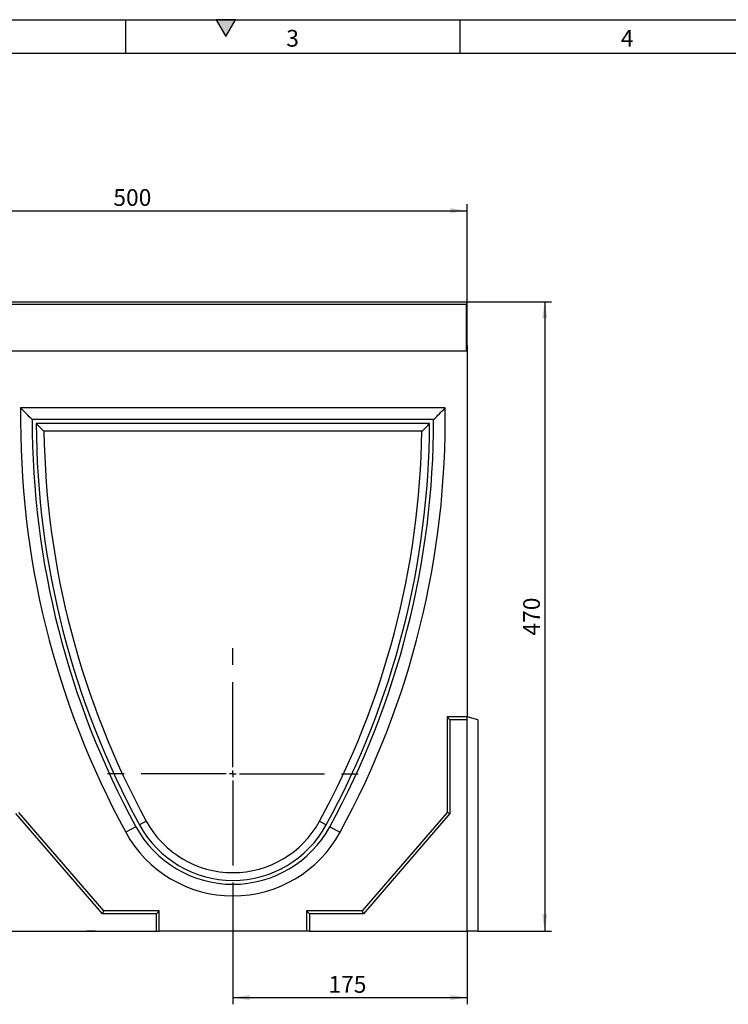
# Model space of a CAD drawing. Units: millimetres. Extents: x 75 to 2081, y 25 to 1460.
# Drawn here: x 471 to 1001, y 725 to 1460 of the extents above; entities that cross this region are included whole.
import ezdxf

# ---------------------------------------------------------------- set-up
doc = ezdxf.new("R2010")
doc.units = ezdxf.units.MM
doc.header["$LTSCALE"] = 5
doc.linetypes.add('CENTERX2', pattern=[20.32, 12.7, -2.54, 2.54, -2.54])
doc.layers.get('0').update_dxf_attribs({"color": 1})
for name, color, linetype in [('13763', 7, 'Continuous'), ('CENTERLINES', 1, 'CENTERX2'), ('DIMENSION', 3, 'Continuous')]:
    doc.layers.add(name, color=color, linetype=linetype)
doc.styles.add('SLDTEXTSTYLE0', font='TXT', dxfattribs={"width": 0.605})
doc.dimstyles.new('SLDDIMSTYLE0', dxfattribs={"dimtxt": 12.5, "dimasz": 12.5, "dimexe": 0, "dimexo": 0.0625, "dimgap": 3.125, "dimtad": 1, "dimrnd": 1e-09, "dimzin": 12, "dimdsep": 46, "dimtxsty": 'SLDTEXTSTYLE0', "dimsah": 1, "dimcen": 0.09, "dimadec": 0, "dimazin": 3, "dimtfac": 1, "dimtofl": 0, "dimtmove": 0, "dimatfit": 3, "dimfxl": 0, "dimfrac": 2, "dimtolj": 1, "dimtzin": 12, "dimarcsym": 0})

# ---------------------------------------------------------------- blocks, each defined once
blk = doc.blocks.new('1063430-M_002__D')
at = {"layer": 'DIMENSION'}
for p, q in [((305.31, 1174.48), (305.31, 1322.34)), ((305.31, 1317.34), (805.31, 1317.34)), ((805.31, 1216.86), (805.31, 1322.34))]:
    blk.add_line(p, q, dxfattribs=at)
for points in [[(305.31, 1317.34), (317.81, 1315.42), (317.81, 1319.26)], [(805.31, 1317.34), (792.81, 1319.26), (792.81, 1315.42)]]:
    blk.add_solid(points, dxfattribs=at)
at = {"layer": 'DIMENSION', "insert": (540.98, 1333.45), "char_height": 12.5, "attachment_point": 1, "style": 'SLDTEXTSTYLE0'}
blk.add_mtext('500', dxfattribs=at)
blk = doc.blocks.new('1063430-M_002__D_1')
at = {"layer": 'DIMENSION'}
for p, q in [((804.81, 1249.36), (868.31, 1249.36)), ((863.31, 1249.36), (863.31, 779.36)), ((813.31, 779.36), (868.31, 779.36))]:
    blk.add_line(p, q, dxfattribs=at)
for points in [[(863.31, 1249.36), (861.38, 1236.86), (865.23, 1236.86)], [(863.31, 779.36), (865.23, 791.86), (861.38, 791.86)]]:
    blk.add_solid(points, dxfattribs=at)
at = {"layer": 'DIMENSION', "insert": (847.19, 1000.04), "char_height": 12.5, "attachment_point": 1, "rotation": 90, "style": 'SLDTEXTSTYLE0'}
blk.add_mtext('470', dxfattribs=at)
blk = doc.blocks.new('1063430-M_002__D_2')
at = {"layer": 'DIMENSION'}
for p, q in [((630.31, 803.14), (630.31, 724.65)), ((805.31, 779.36), (805.31, 724.65)), ((630.31, 729.65), (805.31, 729.65))]:
    blk.add_line(p, q, dxfattribs=at)
for points in [[(630.31, 729.65), (642.81, 727.73), (642.81, 731.58)], [(805.31, 729.65), (792.81, 731.58), (792.81, 727.73)]]:
    blk.add_solid(points, dxfattribs=at)
at = {"layer": 'DIMENSION', "insert": (701.69, 745.77), "char_height": 12.5, "attachment_point": 1, "style": 'SLDTEXTSTYLE0'}
blk.add_mtext('175', dxfattribs=at)
blk = doc.blocks.new('1063430-M_002_SW_CENTERMARKSYMBOL_0')
for p, q in [((0, 5), (0, 93.72)), ((-5, 0), (-93.72, 0)), ((0, 0), (-2.5, 0)), ((0, 0), (0, 2.5)), ((0, 0), (0, -2.5)), ((0, 0), (2.5, 0)), ((5, 0), (93.72, 0)), ((0, -5), (0, -93.72))]:
    blk.add_line(p, q)
blk = doc.blocks.new('1063430-M_002_Front_view')
for p, q in [((-507.5, 470), (-8.5, 470)), ((-8.5, 468), (-507.5, 468)), ((-8.5, 470), (-8.5, 468)), ((-8.5, 433), (-8.5, 468)), ((-8.5, 433), (-8.5, 437.5)), ((-8.5, 437.5), (-8, 437.5)), ((-8, 437.5), (-8, 160)), ((-8.5, 433), (-507.5, 433)), ((-8.5, 433), (-507.5, 433)), ((-24.4, 390.66), (-341.6, 390.66)), ((-33, 382), (-333, 382)), ((-36.01, 379), (-329.99, 379)), ((-41.83, 373.23), (-324.17, 373.23)), ((-20.86, 157.86), (-23, 160)), ((-8, 160), (-23, 160)), ((-23, 160), (-23, 88.5)), ((-8, 157.86), (-20.86, 157.86)), ((-20.86, 157.86), (-20.86, 87.7)), ((-8, 157.86), (-8, 160)), ((0, 157.86), (-8, 160)), ((-8, 0), (-8, 157.86)), ((0, 157.86), (0, 0)), ((-279.5, 15), (-343, 88.5)), ((-23, 88.5), (-86.5, 15)), ((-20.86, 87.7), (-23, 88.5)), ((-280.48, 12.86), (-345.14, 87.7)), ((-247.71, 82.04), (-252.78, 79.28)), ((-118.29, 82.04), (-113.22, 79.28)), ((-20.86, 87.7), (-85.52, 12.86)), ((-255.47, 77.95), (-263.07, 73.8)), ((-110.53, 77.95), (-102.93, 73.8)), ((-280.48, 12.86), (-279.5, 15)), ((-238, 15), (-279.5, 15)), ((-240.14, 12.86), (-238, 15)), ((-238, 0), (-238, 15)), ((-125.86, 12.86), (-128, 15)), ((-86.5, 15), (-128, 15)), ((-128, 15), (-128, 0)), ((-85.52, 12.86), (-86.5, 15)), ((-240.14, 12.86), (-280.48, 12.86)), ((-240.14, 0), (-240.14, 12.86)), ((-85.52, 12.86), (-125.86, 12.86)), ((-125.86, 12.86), (-125.86, 0)), ((-358, 0), (-240.14, 0)), ((-292.04, 0), (-292.04, -0.13)), ((-286.04, -0.13), (-286.04, 0)), ((-240.14, 0), (-238, 0)), ((-128, 0), (-238, 0)), ((-125.86, 0), (-128, 0)), ((-125.86, 0), (-8, 0)), ((0, 0), (-8, 0)), ((-286.04, -0.13), (-292.04, -0.13))]:
    blk.add_line(p, q)
for centre, radius, start, end in [((301.47, 381.87), 643.13, 179.21699, 208.62092), ((-667.47, 381.87), 643.13, 331.37908, 0.78301), ((301.47, 381.87), 634.47, 179.98839, 208.62092), ((301.47, 381.87), 631.47, 180.26053, 208.63257), ((-667.47, 381.87), 631.47, 331.36743, 359.73947), ((-667.47, 381.87), 634.47, 331.37908, 0.01161), ((301.47, 381.87), 625.7, 180.79165, 208.63257), ((-667.47, 381.87), 625.7, 331.36743, 359.20835), ((-183, 117.37), 73.73, 208.63257, 331.36743), ((-183, 117.5), 91.22, 208.62092, 331.37908), ((-183, 117.5), 82.56, 208.62092, 331.37908), ((-183, 117.37), 79.5, 208.63257, 331.36743)]:
    blk.add_arc(centre, radius, start, end)
for points in [[(-333, 382), (-335.88, 384.88), (-338.75, 387.77), (-341.6, 390.66)], [(-33, 382), (-30.12, 384.88), (-27.25, 387.77), (-24.4, 390.66)], [(-324.17, 373.23), (-326.12, 375.15), (-328.06, 377.07), (-329.99, 379)], [(-41.83, 373.23), (-39.88, 375.15), (-37.94, 377.07), (-36.01, 379)]]:
    blk.add_open_spline(points, degree=3)

msp = doc.modelspace()

# ---------------------------------------------------------------- hatches: boundary and pattern name
msp.add_hatch(color=256).paths.add_polyline_path([(632.217, 1460), (617.783, 1460), (625, 1447.5)], flags=0)

# ---------------------------------------------------------------- linework, layer by layer
for p, q in [((75, 1460), (2075, 1460)), ((550, 1460), (550, 1435)), ((617.783, 1460), (625, 1447.5)), ((632.217, 1460), (617.783, 1460)), ((625, 1447.5), (632.217, 1460)), ((800, 1460), (800, 1435)), ((100, 1435), (2050, 1435))]:
    msp.add_line(p, q)

# ---------------------------------------------------------------- block references
at = {"layer": '13763'}
msp.add_blockref('1063430-M_002_Front_view', (813.307, 779.362), dxfattribs=at)
at = {"layer": 'CENTERLINES'}
msp.add_blockref('1063430-M_002_SW_CENTERMARKSYMBOL_0', (630.307, 896.863), dxfattribs=at)

# ---------------------------------------------------------------- texts
at = {"char_height": 12.5, "attachment_point": 2, "style": 'SLDTEXTSTYLE0'}
for s, insert in [('3', (674.913, 1452.363)), ('4', (924.913, 1452.363))]:
    msp.add_mtext(s, dxfattribs=dict(at, insert=insert))

# ---------------------------------------------------------------- dimensions: what is measured, and where the dimension line sits
at = {"layer": 'DIMENSION'}
for base, p1, p2, picture, middle in [((805.307, 1317.34), (305.307, 1174.484), (805.307, 1216.862), '1063430-M_002__D', (555.307, 1317.34)), ((805.307, 729.654), (630.307, 803.141), (805.307, 779.362), '1063430-M_002__D_2', (716.015, 729.654))]:
    dim = msp.add_linear_dim(base=base, p1=p1, p2=p2, dimstyle='SLDDIMSTYLE0', dxfattribs=at)
    dim.commit()
    dim.dimension.update_dxf_attribs({"geometry": picture, "text_midpoint": middle, "dimtype": 160})
dim = msp.add_linear_dim(base=(863.307, 779.362), p1=(804.807, 1249.362), p2=(813.307, 779.362), angle=90, dimstyle='SLDDIMSTYLE0', dxfattribs=at)
dim.commit()
dim.dimension.update_dxf_attribs({"geometry": '1063430-M_002__D_1', "text_midpoint": (863.307, 1014.362), "dimtype": 160})

doc.saveas('drawing.dxf')
